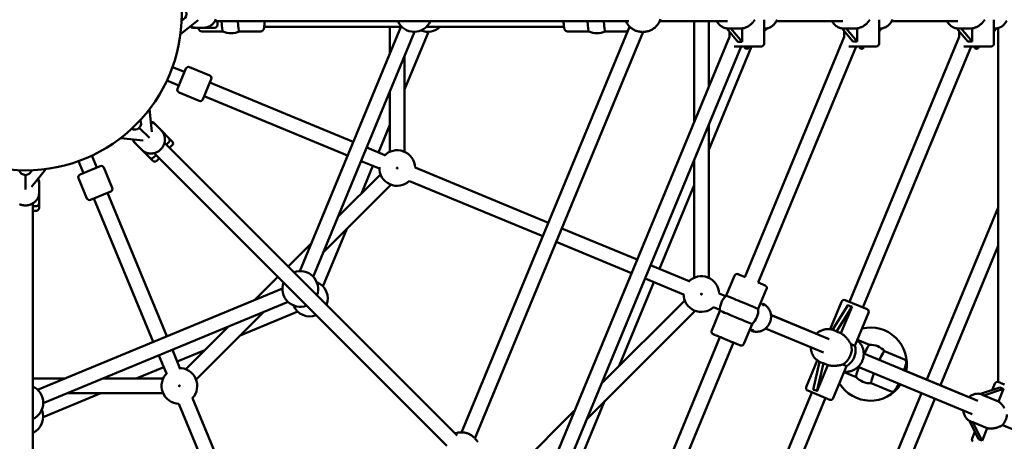
# Model space of a CAD drawing. Extents: x 2615 to 14986, y 179 to 22667.
# Drawn here: x 8029 to 9105, y 7427 to 7888 of the extents above; entities that cross this region are included whole.
import ezdxf

# ---------------------------------------------------------------- set-up
doc = ezdxf.new("R2010")
doc.units = 0
doc.header["$LTSCALE"] = 111.111111
doc.layers.add('Kóta (ISO)', color=7, linetype='Continuous', lineweight=25)
doc.layers.add('Viditelná (ISO)', color=7, linetype='Continuous', lineweight=50)
doc.styles.add('Text poznámky (DIN)', font='isocpeur.ttf')
doc.dimstyles.new('Výchozí (DIN)', dxfattribs={"dimscale": 111.111111, "dimtxt": 3.5, "dimasz": 2.5, "dimexe": 3.175, "dimexo": 0.8, "dimgap": 0.8, "dimtad": 1, "dimdec": 1, "dimlfac": 0.001, "dimrnd": 1e-08, "dimtxsty": 'Text poznámky (DIN)', "dimcen": 0.09, "dimdle": 10, "dimclrd": 256, "dimclre": 256, "dimclrt": 256, "dimadec": 0, "dimazin": 0, "dimtfac": 1, "dimtofl": 0, "dimtmove": 0, "dimatfit": 3, "dimfxl": 0, "dimtolj": 1, "dimtzin": 0, "dimlwd": -1, "dimlwe": -1, "dimarcsym": 0})

# ---------------------------------------------------------------- blocks, each defined once
blk = doc.blocks.new('*D8')
at = {"layer": 'Defpoints', "color": 0}
for p in [(2615, 7894.2), (13455, 7894.2), (13455, 783.1)]:
    blk.add_point(p, dxfattribs=at)
at = {"layer": 'Kóta (ISO)'}
for p, q in [((2615, 7805.3), (2615, 430.3)), ((13455, 7805.3), (13455, 430.3)), ((2892.8, 783.1), (13177.2, 783.1))]:
    blk.add_line(p, q, dxfattribs=at)
for points in [[(2892.8, 829.4), (2892.8, 736.8), (2615, 783.1)], [(13177.2, 829.4), (13177.2, 736.8), (13455, 783.1)]]:
    blk.add_solid(points, dxfattribs=at)
at = {"layer": 'Kóta (ISO)', "insert": (7344.7, 1338.6), "char_height": 388.89, "attachment_point": 1, "style": 'Text poznámky (DIN)'}
blk.add_mtext('\\A1;10,8 m', dxfattribs=at)

msp = doc.modelspace()

# ---------------------------------------------------------------- linework, layer by layer
at = {"layer": 'Viditelná (ISO)'}
for p, q in [((8204.54, 7871.98), (8223.75, 7887.51)), ((8242.09, 7886.18), (8694.74, 7886.18)), ((8244.99, 7886.18), (8244.99, 7882.18)), ((8445.79, 7880.81), (8334.92, 7613.15)), ((8728.45, 7886.18), (8802.83, 7886.18)), ((8766.09, 7776.02), (8766.09, 7886.18)), ((8782.09, 7814.65), (8782.09, 7886.18)), ((8842.69, 7861.68), (8842.69, 7887.94)), ((8855.99, 7886.18), (8928.87, 7886.18)), ((8968.34, 7861.68), (8968.34, 7887.94)), ((8982.03, 7886.18), (9054.51, 7886.18)), ((9093.99, 7861.68), (9093.99, 7887.94)), ((8217.99, 7879.18), (8220.91, 7879.18)), ((8230.19, 7879.18), (8220.91, 7879.18)), ((8227.61, 7875.18), (8251.04, 7875.18)), ((8230.19, 7879.18), (8241.99, 7879.18)), ((8268.9, 7875.18), (8292.36, 7875.18)), ((8445.53, 7880.18), (8296.07, 7880.18)), ((8460.57, 7874.69), (8349.7, 7607.03)), ((8433.49, 7851.13), (8433.49, 7880.18)), ((8449.49, 7811.73), (8475.57, 7874.69)), ((8623.9, 7880.18), (8473.56, 7880.18)), ((8695.59, 7880.32), (8511.9, 7436.87)), ((8710.57, 7874.69), (8526.48, 7430.25)), ((8651.04, 7875.18), (8627.61, 7875.18)), ((8692.36, 7875.18), (8668.9, 7875.18)), ((8709.72, 7874.68), (8709.3, 7874.68)), ((8710.68, 7874.68), (8710.57, 7874.68)), ((8801.91, 7878.34), (8814.11, 7863.61)), ((8804.34, 7878.18), (8803.99, 7878.18)), ((8804.69, 7869.22), (8804.69, 7874.97)), ((8806.48, 7878.38), (8818.72, 7878.38)), ((8818.72, 7863.61), (8806.48, 7878.38)), ((8818.72, 7878.38), (8818.72, 7863.61)), ((8845.17, 7878.38), (8842.69, 7878.38)), ((8845.17, 7878.38), (8842.69, 7875.39)), ((8927.9, 7878.34), (8939.76, 7864.02)), ((8930.34, 7878.18), (8930.03, 7878.18)), ((8930.34, 7869.22), (8930.34, 7875.39)), ((8932.48, 7878.38), (8944.37, 7878.38)), ((8944.37, 7864.02), (8932.48, 7878.38)), ((8944.37, 7878.38), (8944.37, 7864.02)), ((8968.34, 7878.38), (8971.16, 7878.38)), ((8971.16, 7878.38), (8968.34, 7874.97)), ((9053.54, 7878.34), (9065.41, 7864.02)), ((9055.98, 7878.18), (9055.67, 7878.18)), ((9055.99, 7869.22), (9055.99, 7875.39)), ((9058.13, 7878.38), (9070.02, 7878.38)), ((9070.02, 7864.02), (9058.13, 7878.38)), ((9070.02, 7878.38), (9070.02, 7864.02)), ((9093.99, 7878.38), (9096.81, 7878.38)), ((9096.81, 7878.38), (9093.99, 7874.97)), ((9098.69, 7491.97), (9098.69, 7878.76)), ((8596.91, 7367.57), (8804.69, 7869.22)), ((8821.6, 7606.68), (8930.34, 7869.22)), ((8935.95, 7579.42), (9055.99, 7869.22)), ((8613.51, 7365.86), (8817.65, 7858.68)), ((8782.09, 7745.57), (8828.94, 7858.68)), ((8839.69, 7858.68), (8809.82, 7858.68)), ((8836.38, 7600.56), (8943.3, 7858.68)), ((8965.34, 7858.68), (8935.46, 7858.68)), ((8950.73, 7573.3), (9068.94, 7858.68)), ((9090.99, 7858.68), (9061.11, 7858.68)), ((8449.49, 7743.59), (8449.49, 7847.95)), ((8208.97, 7830.78), (8195.86, 7836.21)), ((8201.31, 7812.3), (8210.5, 7834.47)), ((8236.59, 7826.91), (8214.42, 7836.1)), ((8189.74, 7821.42), (8202.84, 7816)), ((8238.21, 7822.99), (8229.03, 7800.82)), ((8236.68, 7819.3), (8393.42, 7754.37)), ((8225.11, 7799.2), (8202.94, 7808.38)), ((8433.49, 7743.59), (8433.49, 7809.32)), ((8387.3, 7739.59), (8230.56, 7804.51)), ((8173.18, 7765.43), (8170.58, 7789.99)), ((8175, 7775.39), (8177.06, 7773.32)), ((8183.62, 7766.76), (8177.06, 7773.32)), ((8421, 7742.95), (8433.49, 7773.1)), ((8170.52, 7758.65), (8159.44, 7769.73)), ((8183.62, 7766.76), (8191.97, 7758.42)), ((8782.09, 7605.82), (8782.09, 7772.84)), ((8139.18, 7758.59), (8163.74, 7755.99)), ((8153.78, 7754.18), (8155.85, 7752.11)), ((8162.41, 7745.55), (8155.85, 7752.11)), ((8187.09, 7753.4), (8507.16, 7433.32)), ((8191.97, 7754.18), (8189.14, 7751.35)), ((8195.5, 7754.88), (8191.97, 7758.42)), ((8162.41, 7745.55), (8170.75, 7737.2)), ((8175.77, 7742.08), (8495.85, 7422.01)), ((8195.5, 7750.64), (8192.67, 7747.81)), ((8408.2, 7748.25), (8428.13, 7740)), ((8092.96, 7733.31), (8098.39, 7720.2)), ((8113.18, 7726.33), (8107.75, 7739.43)), ((8174.29, 7733.67), (8170.75, 7737.2)), ((8177.82, 7740.03), (8175, 7737.2)), ((8181.36, 7736.5), (8178.53, 7733.67)), ((8422, 7725.22), (8402.08, 7733.47)), ((8766.09, 7605.82), (8766.09, 7734.21)), ((8041.66, 7705.42), (8057.19, 7724.63)), ((8094.7, 7718.67), (8116.87, 7727.86)), ((8129.98, 7704.06), (8120.79, 7726.23)), ((8402.39, 7698.01), (8414.88, 7728.17)), ((8460.99, 7726.39), (8606.81, 7665.99)), ((8034.99, 7702.51), (8034.99, 7718.18)), ((8049.99, 7711.18), (8049.99, 7708.26)), ((8102.26, 7692.58), (8093.07, 7714.75)), ((8376.78, 7672.4), (8423.26, 7718.88)), ((8600.68, 7651.2), (8454.86, 7711.61)), ((8049.99, 7698.98), (8049.99, 7708.26)), ((8049.99, 7698.98), (8049.99, 7687.18)), ((8128.35, 7700.14), (8106.18, 7690.96)), ((8124.66, 7698.61), (8189.58, 7541.87)), ((8360.78, 7633.78), (8434.58, 7707.57)), ((8728.28, 7615.67), (8766.09, 7706.95)), ((8042.99, 7687.08), (8042.99, 7234.43)), ((8049.99, 7682.18), (8049.99, 7687.18)), ((8174.8, 7535.75), (8109.87, 7692.49)), ((8046.99, 7684.18), (8042.99, 7684.18)), ((8046.99, 7679.18), (8042.99, 7679.18)), ((9020.78, 7494.51), (9098.69, 7682.6)), ((8360.31, 7596.42), (8386.39, 7659.38)), ((8621.59, 7659.86), (8703.86, 7625.79)), ((8697.74, 7611), (8615.47, 7645.08)), ((8322.43, 7618.05), (8347.22, 7642.84)), ((9035.56, 7488.39), (9098.69, 7640.79)), ((8718.64, 7619.66), (8760.72, 7602.23)), ((8286.33, 7581.95), (8311.12, 7606.74)), ((8684.35, 7509.61), (8722.16, 7600.89)), ((8754.6, 7587.45), (8712.52, 7604.88)), ((8801.27, 7586.36), (8810.28, 7608.12)), ((8316.02, 7594.25), (8048.36, 7483.38)), ((8836.38, 7571.82), (8845.39, 7593.58)), ((8322.14, 7579.47), (8054.48, 7468.6)), ((8665.07, 7490.33), (8755.86, 7581.12)), ((8793.58, 7588.62), (8800.6, 7585.72)), ((8914.96, 7549.64), (8927.41, 7579.71)), ((8931.33, 7581.33), (8955.35, 7571.38)), ((8269.79, 7542.78), (8332.75, 7568.86)), ((8649.07, 7451.7), (8767.17, 7569.8)), ((8785.41, 7548.07), (8794.43, 7569.83)), ((8794.4, 7570.96), (8787.46, 7573.84)), ((8934.59, 7576.22), (8917.58, 7549.06)), ((8921.84, 7547.2), (8938.89, 7574.43)), ((8938.89, 7574.43), (8926.77, 7545.16)), ((8221.6, 7494.59), (8295.39, 7568.39)), ((8850.23, 7565.16), (8899.9, 7544.58)), ((8913.9, 7538.77), (8850.24, 7565.08)), ((8942.05, 7531.43), (8956.98, 7567.46)), ((8210.29, 7505.91), (8256.77, 7552.39)), ((8820.52, 7533.53), (8829.53, 7555.29)), ((8828.96, 7547.91), (8828.97, 7547.9)), ((8907.78, 7523.98), (8844.13, 7550.29)), ((8919.78, 7548.24), (8919.11, 7548.51)), ((8926.77, 7545.16), (8921.84, 7547.2)), ((8685.75, 7278.73), (8794.42, 7541.08)), ((8957.88, 7532.48), (8944.74, 7537.92)), ((8195.7, 7527.09), (8203.95, 7507.17)), ((8201, 7514.29), (8231.16, 7526.78)), ((8702.36, 7277.01), (8809.21, 7534.96)), ((8942.05, 7531.43), (8937.88, 7533.16)), ((8996.05, 7516.66), (8974.37, 7525.64)), ((8189.17, 7501.04), (8180.92, 7520.97)), ((8900.83, 7515.54), (8888.76, 7486.4)), ((9076.37, 7471.48), (8951.59, 7523.16)), ((8156.07, 7495.68), (8186.22, 7508.17)), ((8903.2, 7514.04), (8896.18, 7483.49)), ((8900.49, 7481.71), (8907.53, 7512.36)), ((8912.35, 7510.36), (8900.49, 7481.71)), ((8905.34, 7513.09), (8904.57, 7513.4)), ((8907.53, 7512.36), (8912.35, 7510.36)), ((8932.87, 7509.26), (8918.32, 7474.15)), ((8928.69, 7510.99), (8932.87, 7509.26)), ((9070.25, 7456.69), (8945.48, 7508.38)), ((8994.56, 7505.37), (9066.71, 7475.49)), ((8042.99, 7495.68), (8078.04, 7495.68)), ((8119.85, 7495.68), (8185.59, 7495.68)), ((8943.33, 7497.37), (8930.19, 7502.81)), ((8914.4, 7472.53), (8890.38, 7482.48)), ((8981.51, 7481.56), (8959.83, 7490.54)), ((9100.59, 7485.88), (9079.25, 7478.8)), ((9083.04, 7477.16), (9104.48, 7484.27)), ((9095.1, 7490.23), (9092.14, 7483.08)), ((9104.48, 7484.27), (9098.83, 7470.62)), ((8054.48, 7453.6), (8117.44, 7479.68)), ((8081.23, 7479.68), (8185.59, 7479.68)), ((8217.57, 7474.31), (8277.97, 7328.49)), ((8774.6, 7189.88), (8895, 7480.57)), ((8791.21, 7188.17), (8909.79, 7474.44)), ((8936.75, 7291.64), (9014.65, 7479.72)), ((8966.31, 7321.21), (9029.44, 7473.6)), ((9081.38, 7478.06), (9080.93, 7478.25)), ((9098.83, 7470.62), (9083.04, 7477.16)), ((8263.18, 7322.36), (8202.78, 7468.18)), ((8621.5, 7357.87), (8668.35, 7470.98)), ((8557.61, 7382.87), (8635.51, 7460.77)), ((9067.1, 7449.48), (9077.19, 7429.38)), ((9069.13, 7448.5), (9068.68, 7448.68)), ((9070.94, 7447.96), (9086.73, 7441.42)), ((9081.08, 7427.77), (9070.94, 7447.96)), ((9086.73, 7441.42), (9081.08, 7427.77)), ((9103.31, 7444.9), (9115.38, 7439.9)), ((8525.89, 7430.86), (8525.59, 7431.16)), ((8526.56, 7430.19), (8526.49, 7430.26)), ((9073.19, 7437.34), (9070.23, 7430.18))]:
    msp.add_line(p, q, dxfattribs=at)
at = {"layer": 'Viditelná (ISO)', "flags": 128}
for points in [[(8243.21, 7888.52), (8242.94, 7887.85), (8242.64, 7887.2), (8242.31, 7886.56), (8241.94, 7885.94), (8241.55, 7885.34), (8241.13, 7884.76), (8240.69, 7884.2), (8240.22, 7883.66), (8239.72, 7883.15), (8239.2, 7882.67), (8238.66, 7882.21), (8238.1, 7881.78), (8237.51, 7881.37), (8236.91, 7881), (8236.29, 7880.67), (8235.65, 7880.36), (8235, 7880.09), (8234.34, 7879.85), (8233.66, 7879.65), (8232.98, 7879.48), (8232.29, 7879.35), (8231.59, 7879.26), (8230.89, 7879.2), (8230.19, 7879.18)], [(8296.58, 7886.18), (8296.53, 7885.26), (8296.47, 7884.36), (8296.41, 7883.51), (8296.35, 7882.7), (8296.28, 7881.94), (8296.2, 7881.22), (8296.12, 7880.55), (8296.04, 7879.93), (8296, 7879.64), (8295.97, 7879.37), (8295.9, 7878.87), (8295.82, 7878.39), (8295.75, 7878.14), (8295.67, 7877.88), (8295.56, 7877.61), (8295.43, 7877.33), (8295.26, 7877.02), (8295.06, 7876.68), (8294.93, 7876.49), (8294.76, 7876.28), (8294.55, 7876.06), (8294.27, 7875.83), (8294.1, 7875.71), (8293.92, 7875.59), (8293.71, 7875.49), (8293.47, 7875.39), (8293.22, 7875.3), (8292.95, 7875.24), (8292.66, 7875.2), (8292.36, 7875.18)], [(8623.4, 7886.18), (8623.45, 7885.26), (8623.5, 7884.36), (8623.56, 7883.51), (8623.63, 7882.7), (8623.7, 7881.94), (8623.77, 7881.22), (8623.85, 7880.55), (8623.94, 7879.93), (8623.98, 7879.64), (8624.01, 7879.37), (8624.07, 7878.87), (8624.16, 7878.39), (8624.22, 7878.14), (8624.31, 7877.88), (8624.41, 7877.61), (8624.55, 7877.33), (8624.71, 7877.02), (8624.92, 7876.68), (8625.05, 7876.49), (8625.22, 7876.28), (8625.43, 7876.06), (8625.71, 7875.83), (8625.87, 7875.71), (8626.06, 7875.59), (8626.27, 7875.49), (8626.5, 7875.39), (8626.76, 7875.3), (8627.03, 7875.24), (8627.32, 7875.2), (8627.61, 7875.18)], [(8709.3, 7874.68), (8708.6, 7874.7), (8707.9, 7874.73), (8707.2, 7874.8), (8706.51, 7874.88), (8705.82, 7875), (8705.13, 7875.13), (8704.45, 7875.3), (8703.77, 7875.48), (8703.11, 7875.69), (8702.45, 7875.93), (8701.8, 7876.19), (8701.16, 7876.47), (8700.53, 7876.77), (8699.91, 7877.1), (8699.3, 7877.45), (8698.71, 7877.82), (8698.13, 7878.21), (8697.56, 7878.62), (8697.01, 7879.05), (8696.48, 7879.5), (8695.96, 7879.97), (8695.46, 7880.46), (8694.97, 7880.96), (8694.51, 7881.48), (8694.07, 7882.02), (8693.64, 7882.58), (8693.23, 7883.14), (8692.85, 7883.73), (8692.49, 7884.32), (8692.14, 7884.93), (8691.82, 7885.55), (8691.53, 7886.18)], [(8729.33, 7888.53), (8729.03, 7887.63), (8728.69, 7886.74), (8728.3, 7885.86), (8727.87, 7885.01), (8727.4, 7884.18), (8726.89, 7883.37), (8726.34, 7882.58), (8725.76, 7881.83), (8725.13, 7881.1), (8724.47, 7880.41), (8723.78, 7879.75), (8723.06, 7879.12), (8722.3, 7878.53), (8721.52, 7877.98), (8720.71, 7877.47), (8719.88, 7876.99), (8719.02, 7876.56), (8718.15, 7876.17), (8717.26, 7875.83), (8716.35, 7875.53), (8715.42, 7875.27), (8714.49, 7875.06), (8713.54, 7874.89), (8712.59, 7874.78), (8711.63, 7874.71), (8710.68, 7874.68)], [(8803.99, 7878.18), (8803, 7878.22), (8802.02, 7878.32), (8801.04, 7878.5), (8800.08, 7878.74), (8799.13, 7879.05), (8798.21, 7879.42), (8797.31, 7879.86), (8796.45, 7880.36), (8795.62, 7880.91), (8794.82, 7881.52), (8794.07, 7882.19), (8793.36, 7882.9), (8792.7, 7883.66), (8792.08, 7884.46), (8791.52, 7885.31), (8791.01, 7886.18)], [(8832.65, 7887.94), (8832.27, 7887.33), (8831.87, 7886.74), (8831.44, 7886.17), (8830.99, 7885.61), (8830.52, 7885.06), (8830.03, 7884.54), (8829.53, 7884.03), (8829.01, 7883.55), (8828.48, 7883.08), (8827.94, 7882.63), (8827.38, 7882.2), (8826.8, 7881.78), (8826.19, 7881.37), (8825.56, 7880.97), (8824.92, 7880.6), (8824.26, 7880.25), (8823.59, 7879.92), (8822.91, 7879.61), (8822.22, 7879.33), (8821.52, 7879.08), (8820.82, 7878.86), (8820.12, 7878.67), (8819.42, 7878.51), (8818.72, 7878.38)], [(8845.14, 7878.34), (8845.81, 7878.46), (8846.47, 7878.62), (8847.13, 7878.8), (8847.78, 7879.01), (8848.41, 7879.26), (8849.04, 7879.53), (8849.65, 7879.84), (8850.25, 7880.17), (8850.83, 7880.53), (8851.4, 7880.92), (8851.94, 7881.33), (8852.47, 7881.77), (8852.98, 7882.24), (8853.47, 7882.72), (8853.94, 7883.23), (8854.39, 7883.76), (8854.81, 7884.31), (8855.21, 7884.88), (8855.58, 7885.46), (8855.93, 7886.07), (8856.25, 7886.68), (8856.55, 7887.32), (8856.82, 7887.96)], [(8930.03, 7878.18), (8929.03, 7878.22), (8928.05, 7878.32), (8927.07, 7878.5), (8926.11, 7878.74), (8925.16, 7879.05), (8924.24, 7879.42), (8923.35, 7879.86), (8922.48, 7880.36), (8921.65, 7880.91), (8920.86, 7881.52), (8920.1, 7882.19), (8919.39, 7882.9), (8918.73, 7883.66), (8918.12, 7884.46), (8917.55, 7885.31), (8917.04, 7886.18)], [(8958.29, 7887.94), (8957.92, 7887.33), (8957.51, 7886.74), (8957.09, 7886.17), (8956.64, 7885.61), (8956.17, 7885.06), (8955.68, 7884.54), (8955.18, 7884.03), (8954.66, 7883.55), (8954.13, 7883.08), (8953.59, 7882.63), (8953.03, 7882.2), (8952.44, 7881.78), (8951.84, 7881.37), (8951.21, 7880.97), (8950.57, 7880.6), (8949.91, 7880.25), (8949.24, 7879.92), (8948.56, 7879.61), (8947.87, 7879.33), (8947.17, 7879.08), (8946.47, 7878.86), (8945.77, 7878.67), (8945.07, 7878.51), (8944.37, 7878.38)], [(8971.13, 7878.34), (8971.8, 7878.46), (8972.47, 7878.61), (8973.13, 7878.79), (8973.78, 7879), (8974.42, 7879.25), (8975.05, 7879.52), (8975.66, 7879.83), (8976.26, 7880.16), (8976.85, 7880.52), (8977.42, 7880.91), (8977.97, 7881.33), (8978.5, 7881.77), (8979.01, 7882.23), (8979.5, 7882.72), (8979.97, 7883.23), (8980.42, 7883.76), (8980.85, 7884.32), (8981.25, 7884.89), (8981.62, 7885.48), (8981.97, 7886.08), (8982.29, 7886.7), (8982.59, 7887.34), (8982.86, 7887.98)], [(9055.67, 7878.18), (9054.68, 7878.22), (9053.7, 7878.32), (9052.72, 7878.5), (9051.76, 7878.74), (9050.81, 7879.05), (9049.89, 7879.42), (9048.99, 7879.86), (9048.13, 7880.36), (9047.3, 7880.91), (9046.5, 7881.52), (9045.75, 7882.19), (9045.04, 7882.9), (9044.38, 7883.66), (9043.76, 7884.46), (9043.2, 7885.31), (9042.69, 7886.18)], [(9083.94, 7887.94), (9083.56, 7887.33), (9083.16, 7886.74), (9082.73, 7886.17), (9082.29, 7885.61), (9081.82, 7885.06), (9081.33, 7884.54), (9080.82, 7884.03), (9080.31, 7883.55), (9079.78, 7883.08), (9079.24, 7882.63), (9078.67, 7882.2), (9078.09, 7881.78), (9077.48, 7881.37), (9076.86, 7880.97), (9076.21, 7880.6), (9075.56, 7880.25), (9074.88, 7879.92), (9074.2, 7879.61), (9073.51, 7879.33), (9072.82, 7879.08), (9072.12, 7878.86), (9071.41, 7878.67), (9070.71, 7878.51), (9070.02, 7878.38)], [(9096.77, 7878.34), (9097.66, 7878.5), (9098.53, 7878.71), (9099.38, 7878.99), (9100.22, 7879.31), (9101.04, 7879.69), (9101.83, 7880.11), (9102.6, 7880.59), (9103.34, 7881.11), (9104.04, 7881.68), (9104.71, 7882.28), (9105.35, 7882.93), (9105.95, 7883.62), (9106.51, 7884.34), (9107.03, 7885.09), (9107.5, 7885.88), (9107.93, 7886.69)], [(8220.91, 7879.18), (8220.17, 7879.2), (8219.42, 7879.27), (8218.67, 7879.37), (8217.94, 7879.52), (8217.21, 7879.71), (8216.5, 7879.94), (8215.79, 7880.21), (8215.11, 7880.52)], [(8227.61, 7875.18), (8227.12, 7875.22), (8226.67, 7875.33), (8226.26, 7875.49), (8225.93, 7875.67), (8225.65, 7875.87), (8225.42, 7876.07), (8225.24, 7876.25), (8225.1, 7876.43), (8224.98, 7876.59), (8224.88, 7876.74), (8224.72, 7877.02), (8224.6, 7877.26), (8224.51, 7877.49), (8224.36, 7877.91), (8224.25, 7878.32), (8224.15, 7878.74), (8224.06, 7879.18)], [(8692.36, 7875.18), (8692.68, 7875.2), (8692.99, 7875.25), (8693.29, 7875.32), (8693.56, 7875.42)], [(8172.01, 7776.48), (8172.72, 7776.21), (8173.4, 7775.91), (8174.07, 7775.56), (8174.72, 7775.18), (8175.35, 7774.77), (8175.95, 7774.32), (8176.52, 7773.83), (8177.06, 7773.32)], [(8183.62, 7766.76), (8184.1, 7766.25), (8184.56, 7765.72), (8184.99, 7765.16), (8185.38, 7764.58), (8185.75, 7763.98), (8186.08, 7763.36), (8186.38, 7762.72), (8186.65, 7762.07), (8186.89, 7761.4), (8187.09, 7760.72), (8187.25, 7760.03), (8187.38, 7759.34), (8187.47, 7758.63), (8187.53, 7757.93), (8187.56, 7757.21), (8187.55, 7756.5), (8187.5, 7755.79), (8187.42, 7755.08), (8187.3, 7754.37), (8187.15, 7753.67), (8186.97, 7752.98), (8186.76, 7752.29), (8186.51, 7751.61), (8186.23, 7750.95), (8185.92, 7750.3), (8185.58, 7749.66), (8185.21, 7749.04), (8184.81, 7748.43), (8184.39, 7747.85), (8183.94, 7747.28), (8183.46, 7746.73), (8182.96, 7746.21), (8182.44, 7745.71), (8181.89, 7745.23), (8181.32, 7744.78), (8180.74, 7744.36), (8180.13, 7743.96), (8179.51, 7743.59), (8178.87, 7743.25), (8178.22, 7742.94), (8177.56, 7742.66), (8176.88, 7742.41), (8176.19, 7742.2), (8175.5, 7742.02), (8174.8, 7741.87), (8174.09, 7741.75), (8173.38, 7741.67), (8172.67, 7741.63), (8171.96, 7741.61), (8171.25, 7741.64), (8170.54, 7741.7), (8169.83, 7741.79), (8169.14, 7741.92), (8168.45, 7742.09), (8167.77, 7742.28), (8167.1, 7742.52), (8166.45, 7742.79), (8165.81, 7743.09), (8165.19, 7743.42), (8164.59, 7743.79), (8164.01, 7744.18), (8163.45, 7744.61), (8162.92, 7745.07), (8162.41, 7745.55)], [(8155.85, 7752.11), (8155.34, 7752.65), (8154.85, 7753.22), (8154.4, 7753.83), (8153.99, 7754.45), (8153.61, 7755.1), (8153.26, 7755.77), (8152.96, 7756.45), (8152.69, 7757.16)], [(8048.65, 7714.06), (8048.96, 7713.38), (8049.23, 7712.67), (8049.46, 7711.96), (8049.65, 7711.23), (8049.8, 7710.5), (8049.9, 7709.75), (8049.97, 7709.01), (8049.99, 7708.26)], [(8049.99, 7698.98), (8049.97, 7698.28), (8049.91, 7697.58), (8049.82, 7696.88), (8049.69, 7696.19), (8049.52, 7695.51), (8049.32, 7694.83), (8049.08, 7694.17), (8048.81, 7693.52), (8048.51, 7692.88), (8048.17, 7692.26), (8047.8, 7691.66), (8047.4, 7691.08), (8046.96, 7690.51), (8046.51, 7689.97), (8046.02, 7689.45), (8045.51, 7688.95), (8044.97, 7688.48), (8044.41, 7688.04), (8043.83, 7687.62), (8043.23, 7687.23), (8042.61, 7686.87), (8041.97, 7686.53), (8041.32, 7686.23), (8040.65, 7685.96), (8039.97, 7685.71), (8039.28, 7685.5), (8038.58, 7685.32), (8037.87, 7685.18), (8037.16, 7685.06), (8036.44, 7684.98), (8035.71, 7684.93), (8034.99, 7684.92), (8034.26, 7684.93), (8033.54, 7684.98), (8032.82, 7685.06), (8032.11, 7685.18), (8031.4, 7685.32), (8030.7, 7685.5), (8030.01, 7685.71), (8029.33, 7685.96), (8028.66, 7686.23)], [(8810.28, 7608.12), (8810.43, 7608.42), (8810.6, 7608.7), (8810.81, 7608.96), (8811.04, 7609.2), (8811.3, 7609.41), (8811.58, 7609.59), (8811.88, 7609.73), (8812.19, 7609.85), (8812.52, 7609.93), (8812.85, 7609.97), (8813.18, 7609.97), (8813.51, 7609.94), (8813.84, 7609.87), (8813.99, 7609.82), (8814.07, 7609.8), (8814.12, 7609.78), (8814.17, 7609.76), (8814.18, 7609.75), (8814.21, 7609.74), (8814.26, 7609.72), (8814.33, 7609.69), (8814.42, 7609.66), (8814.54, 7609.61), (8814.68, 7609.55), (8814.85, 7609.48), (8815.05, 7609.4), (8815.27, 7609.31), (8815.51, 7609.21), (8815.77, 7609.1), (8816.06, 7608.98), (8816.37, 7608.85), (8816.7, 7608.71), (8817.05, 7608.57), (8817.42, 7608.41), (8817.82, 7608.25), (8818.23, 7608.08), (8818.66, 7607.9), (8819.11, 7607.71), (8819.58, 7607.52), (8820.06, 7607.32), (8820.56, 7607.12), (8821.07, 7606.9), (8821.6, 7606.69)], [(8836.38, 7600.56), (8836.9, 7600.35), (8837.41, 7600.14), (8837.91, 7599.93), (8838.39, 7599.73), (8838.86, 7599.54), (8839.31, 7599.35), (8839.74, 7599.17), (8840.15, 7599), (8840.55, 7598.84), (8840.92, 7598.68), (8841.27, 7598.54), (8841.6, 7598.4), (8841.91, 7598.27), (8842.2, 7598.15), (8842.46, 7598.04), (8842.71, 7597.94), (8842.92, 7597.85), (8843.11, 7597.77), (8843.28, 7597.7), (8843.43, 7597.64), (8843.55, 7597.59), (8843.64, 7597.56), (8843.76, 7597.51), (8843.78, 7597.49), (8843.8, 7597.49), (8843.85, 7597.47), (8843.9, 7597.44), (8843.97, 7597.41), (8844.12, 7597.33), (8844.39, 7597.15), (8844.65, 7596.94), (8844.88, 7596.7), (8845.09, 7596.44), (8845.26, 7596.15), (8845.4, 7595.85), (8845.51, 7595.54), (8845.58, 7595.21), (8845.61, 7594.88), (8845.61, 7594.55), (8845.58, 7594.22), (8845.5, 7593.9), (8845.39, 7593.58)], [(8828.97, 7547.9), (8829.67, 7547.64), (8830.39, 7547.4), (8831.11, 7547.21), (8831.85, 7547.05), (8832.6, 7546.94), (8833.35, 7546.86), (8834.1, 7546.82), (8834.85, 7546.82), (8835.61, 7546.86), (8836.36, 7546.94), (8837.11, 7547.05), (8837.86, 7547.21), (8838.59, 7547.4), (8839.32, 7547.63), (8840.03, 7547.89), (8840.73, 7548.19), (8841.42, 7548.53), (8842.09, 7548.89), (8842.75, 7549.29), (8843.38, 7549.73), (8843.99, 7550.19), (8844.59, 7550.68), (8845.16, 7551.2), (8845.7, 7551.74), (8846.22, 7552.32), (8846.71, 7552.91), (8847.18, 7553.53), (8847.61, 7554.17), (8848.02, 7554.83), (8848.4, 7555.51), (8848.74, 7556.2), (8849.05, 7556.91), (8849.33, 7557.63), (8849.58, 7558.37), (8849.79, 7559.11), (8849.97, 7559.87), (8850.11, 7560.63), (8850.22, 7561.39), (8850.29, 7562.16), (8850.33, 7562.94), (8850.33, 7563.71), (8850.29, 7564.48), (8850.22, 7565.24), (8850.11, 7566), (8849.97, 7566.76), (8849.79, 7567.5), (8849.57, 7568.24), (8849.32, 7568.96), (8849.04, 7569.67), (8848.72, 7570.36), (8848.37, 7571.03), (8847.98, 7571.69), (8847.56, 7572.32), (8847.12, 7572.93), (8846.64, 7573.52), (8846.13, 7574.08), (8845.6, 7574.62), (8845.03, 7575.12), (8844.45, 7575.6), (8843.84, 7576.04), (8843.21, 7576.45), (8842.55, 7576.83), (8841.88, 7577.17), (8841.2, 7577.48)], [(8820.52, 7533.53), (8820.31, 7533.12), (8820.04, 7532.74), (8819.72, 7532.41), (8819.34, 7532.13), (8818.93, 7531.92), (8818.49, 7531.77), (8818.04, 7531.69), (8817.57, 7531.68), (8817.12, 7531.74), (8816.89, 7531.8), (8816.79, 7531.84), (8816.69, 7531.87), (8816.65, 7531.89), (8816.63, 7531.89), (8816.61, 7531.9), (8816.58, 7531.91), (8816.5, 7531.95), (8816.37, 7532), (8816.19, 7532.07), (8815.96, 7532.17), (8815.69, 7532.28), (8815.37, 7532.41), (8815, 7532.57), (8814.59, 7532.73), (8814.14, 7532.92), (8813.65, 7533.13), (8813.11, 7533.35), (8812.54, 7533.58), (8811.93, 7533.83), (8811.29, 7534.1), (8810.62, 7534.38), (8809.92, 7534.67), (8809.18, 7534.97), (8808.43, 7535.28), (8807.65, 7535.61), (8806.86, 7535.94), (8806.05, 7536.27), (8805.22, 7536.62), (8804.38, 7536.96), (8803.53, 7537.31), (8802.68, 7537.67), (8801.82, 7538.02), (8800.96, 7538.38), (8800.11, 7538.73), (8799.26, 7539.08), (8798.42, 7539.43), (8797.6, 7539.77), (8796.78, 7540.11), (8795.99, 7540.44), (8795.21, 7540.76), (8794.45, 7541.07), (8793.72, 7541.38), (8793.02, 7541.67), (8792.35, 7541.94), (8791.71, 7542.21), (8791.1, 7542.46), (8790.53, 7542.7), (8789.99, 7542.92), (8789.5, 7543.13), (8789.05, 7543.31), (8788.64, 7543.48), (8788.27, 7543.64), (8787.95, 7543.77), (8787.68, 7543.88), (8787.45, 7543.97), (8787.27, 7544.05), (8787.15, 7544.1), (8787.06, 7544.14), (8787.03, 7544.15), (8787.01, 7544.16), (8786.99, 7544.17), (8786.95, 7544.19), (8786.86, 7544.23), (8786.76, 7544.28), (8786.56, 7544.4), (8786.19, 7544.68), (8785.87, 7545.01), (8785.6, 7545.39), (8785.4, 7545.81), (8785.26, 7546.25), (8785.19, 7546.71), (8785.2, 7547.17), (8785.27, 7547.63), (8785.41, 7548.07)], [(8899.87, 7544.56), (8900.36, 7545.01), (8900.86, 7545.45), (8901.37, 7545.86), (8901.89, 7546.26), (8902.43, 7546.64), (8902.98, 7546.99), (8903.54, 7547.33), (8904.12, 7547.65), (8904.7, 7547.95), (8905.29, 7548.23), (8905.89, 7548.49), (8906.5, 7548.72), (8907.12, 7548.93), (8907.74, 7549.12), (8908.37, 7549.29), (8909, 7549.43), (8909.64, 7549.55), (8910.28, 7549.65), (8910.92, 7549.72), (8911.56, 7549.77), (8912.21, 7549.8), (8912.85, 7549.8), (8913.5, 7549.78), (8914.14, 7549.73), (8914.78, 7549.66), (8915.41, 7549.57), (8916.05, 7549.45), (8916.67, 7549.31), (8917.29, 7549.15), (8917.91, 7548.96), (8918.51, 7548.75), (8919.11, 7548.51)], [(8937.88, 7533.16), (8937.57, 7533.64), (8937.25, 7534.14), (8936.91, 7534.65), (8936.57, 7535.18), (8936.21, 7535.71), (8935.85, 7536.25), (8935.47, 7536.78), (8935.08, 7537.32), (8934.68, 7537.85), (8934.28, 7538.38), (8933.85, 7538.91), (8933.4, 7539.45), (8932.93, 7539.98), (8932.45, 7540.52), (8931.94, 7541.05), (8931.42, 7541.57), (8930.88, 7542.08), (8930.33, 7542.58), (8929.76, 7543.06), (8929.18, 7543.53), (8928.59, 7543.97), (8927.99, 7544.39), (8927.38, 7544.79), (8926.77, 7545.16)], [(8944.52, 7537.4), (8945.11, 7536.93), (8945.69, 7536.43), (8946.24, 7535.91), (8946.77, 7535.36), (8947.27, 7534.79), (8947.75, 7534.2), (8948.2, 7533.59), (8948.63, 7532.96), (8949.04, 7532.31), (8949.41, 7531.64), (8949.75, 7530.96), (8950.07, 7530.26), (8950.36, 7529.55), (8950.62, 7528.83), (8950.85, 7528.09), (8951.05, 7527.35), (8951.22, 7526.59), (8951.35, 7525.83), (8951.46, 7525.06), (8951.54, 7524.29), (8951.58, 7523.51), (8951.6, 7522.74), (8951.58, 7521.96), (8951.53, 7521.18), (8951.45, 7520.4), (8951.35, 7519.63), (8951.21, 7518.86), (8951.04, 7518.1), (8950.84, 7517.34), (8950.61, 7516.59), (8950.35, 7515.85), (8950.07, 7515.12), (8949.76, 7514.41), (8949.41, 7513.7), (8949.05, 7513.01), (8948.65, 7512.34), (8948.23, 7511.68), (8947.79, 7511.03), (8947.32, 7510.41), (8946.82, 7509.81), (8946.31, 7509.22), (8945.77, 7508.66), (8945.21, 7508.12), (8944.63, 7507.6), (8944.03, 7507.11), (8943.41, 7506.65), (8942.77, 7506.2), (8942.12, 7505.79), (8941.45, 7505.4), (8940.77, 7505.05), (8940.07, 7504.72), (8939.37, 7504.42), (8938.65, 7504.15), (8937.92, 7503.91), (8937.18, 7503.7), (8936.44, 7503.53), (8935.69, 7503.38), (8934.94, 7503.27), (8934.18, 7503.19), (8933.42, 7503.15), (8932.66, 7503.14), (8931.9, 7503.16), (8931.15, 7503.21), (8930.4, 7503.3)], [(8904.57, 7513.4), (8903.98, 7513.66), (8903.4, 7513.94), (8902.84, 7514.24), (8902.28, 7514.56), (8901.74, 7514.91), (8901.21, 7515.27), (8900.69, 7515.65), (8900.19, 7516.05), (8899.71, 7516.47), (8899.24, 7516.91), (8898.78, 7517.37), (8898.34, 7517.84), (8897.92, 7518.33), (8897.52, 7518.84), (8897.14, 7519.36), (8896.77, 7519.89), (8896.43, 7520.44), (8896.1, 7521), (8895.8, 7521.58), (8895.51, 7522.16), (8895.25, 7522.76), (8895, 7523.36), (8894.78, 7523.98), (8894.58, 7524.6), (8894.4, 7525.23), (8894.24, 7525.86), (8894.11, 7526.51), (8893.99, 7527.15), (8893.9, 7527.8), (8893.83, 7528.46), (8893.79, 7529.12), (8893.76, 7529.78)], [(8995.73, 7504.89), (8996.04, 7505.76), (8996.33, 7506.61), (8996.6, 7507.42), (8996.85, 7508.19), (8997.08, 7508.92), (8997.29, 7509.62), (8997.47, 7510.27), (8997.63, 7510.88), (8997.7, 7511.15), (8997.78, 7511.42), (8997.91, 7511.9), (8998.01, 7512.38), (8998.05, 7512.63), (8998.07, 7512.9), (8998.07, 7513.19), (8998.06, 7513.51), (8998.03, 7513.86), (8997.97, 7514.25), (8997.92, 7514.48), (8997.84, 7514.73), (8997.73, 7515.02), (8997.57, 7515.34), (8997.46, 7515.51), (8997.33, 7515.69), (8997.18, 7515.87), (8997, 7516.05), (8996.79, 7516.23), (8996.57, 7516.39), (8996.32, 7516.54), (8996.05, 7516.66)], [(8912.35, 7510.36), (8913.05, 7510.19), (8913.76, 7510.04), (8914.48, 7509.91), (8915.22, 7509.81), (8915.95, 7509.73), (8916.7, 7509.67), (8917.44, 7509.63), (8918.18, 7509.61), (8918.92, 7509.61), (8919.65, 7509.63), (8920.38, 7509.66), (8921.09, 7509.71), (8921.78, 7509.77), (8922.46, 7509.85), (8923.12, 7509.93), (8923.78, 7510.03), (8924.43, 7510.13), (8925.08, 7510.25), (8925.72, 7510.36), (8926.34, 7510.49), (8926.96, 7510.62), (8927.55, 7510.74), (8928.13, 7510.87), (8928.69, 7510.99)], [(8981.51, 7481.56), (8981.79, 7481.46), (8982.07, 7481.38), (8982.34, 7481.34), (8982.61, 7481.32), (8982.86, 7481.32), (8983.1, 7481.34), (8983.32, 7481.38), (8983.52, 7481.42), (8983.86, 7481.53), (8984.14, 7481.66), (8984.37, 7481.78), (8984.57, 7481.91), (8984.73, 7482.02), (8984.88, 7482.14), (8985.12, 7482.36), (8985.32, 7482.56), (8985.49, 7482.76), (8985.81, 7483.16), (8986.12, 7483.58), (8986.41, 7484.04), (8986.72, 7484.53), (8987.03, 7485.07), (8987.36, 7485.66), (8987.71, 7486.3), (8988.06, 7486.97), (8988.43, 7487.7), (8988.81, 7488.46), (8989.2, 7489.26), (8989.6, 7490.1)], [(9095.1, 7490.23), (9095.31, 7490.65), (9095.59, 7491.03), (9095.91, 7491.36), (9096.29, 7491.63), (9096.7, 7491.85), (9097.14, 7492), (9097.6, 7492.07), (9098.07, 7492.08), (9098.53, 7492.01), (9098.97, 7491.88), (9099.02, 7491.86), (9099.02, 7491.86), (9099.02, 7491.86), (9099.03, 7491.86), (9099.04, 7491.85), (9099.12, 7491.82), (9099.24, 7491.77), (9099.41, 7491.7), (9099.63, 7491.6), (9099.9, 7491.49), (9100.22, 7491.36), (9100.58, 7491.21), (9100.99, 7491.04), (9101.44, 7490.86), (9101.93, 7490.65), (9102.47, 7490.43), (9103.04, 7490.2), (9103.65, 7489.94), (9104.29, 7489.68), (9104.96, 7489.4), (9105.67, 7489.11)], [(9066.7, 7475.48), (9067.46, 7476.1), (9068.25, 7476.67), (9069.08, 7477.19), (9069.93, 7477.65), (9070.8, 7478.06), (9071.7, 7478.41), (9072.61, 7478.69), (9073.53, 7478.92), (9074.47, 7479.07), (9075.41, 7479.16), (9076.36, 7479.18), (9077.3, 7479.14), (9078.23, 7479.02), (9079.15, 7478.83), (9080.05, 7478.57), (9080.93, 7478.25)], [(9098.83, 7470.62), (9099.38, 7470.25), (9099.93, 7469.85), (9100.48, 7469.41), (9101.02, 7468.95), (9101.54, 7468.46), (9102.06, 7467.95), (9102.56, 7467.41), (9103.05, 7466.85), (9103.52, 7466.27), (9103.97, 7465.68), (9104.4, 7465.08), (9104.81, 7464.47), (9105.19, 7463.85), (9105.56, 7463.23)], [(9068.68, 7448.68), (9067.83, 7449.07), (9067.01, 7449.53), (9066.23, 7450.05), (9065.48, 7450.62), (9064.79, 7451.25), (9064.13, 7451.94), (9063.53, 7452.66), (9062.98, 7453.44), (9062.48, 7454.25), (9062.04, 7455.1), (9061.65, 7455.97), (9061.32, 7456.88), (9061.05, 7457.81), (9060.83, 7458.76), (9060.68, 7459.72), (9060.58, 7460.7)], [(9103.31, 7444.9), (9102.7, 7444.49), (9102.08, 7444.11), (9101.44, 7443.76), (9100.79, 7443.42), (9100.12, 7443.11), (9099.45, 7442.82), (9098.77, 7442.55), (9098.09, 7442.31), (9097.4, 7442.09), (9096.72, 7441.89), (9096.02, 7441.7), (9095.31, 7441.54), (9094.59, 7441.4), (9093.86, 7441.28), (9093.12, 7441.18), (9092.38, 7441.1), (9091.64, 7441.05), (9090.91, 7441.02), (9090.18, 7441.02), (9089.46, 7441.05), (9088.75, 7441.1), (9088.06, 7441.18), (9087.38, 7441.29), (9086.73, 7441.42)], [(8504.89, 7435.6), (8505.54, 7435.83), (8506.21, 7436.05), (8506.88, 7436.23), (8507.56, 7436.4), (8508.24, 7436.54), (8508.93, 7436.65), (8509.63, 7436.74), (8510.32, 7436.81), (8511.02, 7436.85), (8511.72, 7436.87), (8512.42, 7436.86), (8513.11, 7436.82), (8513.81, 7436.76), (8514.5, 7436.68), (8515.19, 7436.57), (8515.88, 7436.44), (8516.56, 7436.28), (8517.24, 7436.1), (8517.91, 7435.89), (8518.57, 7435.66), (8519.22, 7435.4), (8519.86, 7435.13), (8520.49, 7434.82), (8521.11, 7434.5), (8521.72, 7434.16), (8522.32, 7433.79), (8522.9, 7433.4), (8523.47, 7432.99), (8524.02, 7432.56), (8524.56, 7432.11), (8525.08, 7431.65), (8525.59, 7431.16)], [(8526.56, 7430.19), (8527.22, 7429.49), (8527.85, 7428.77), (8528.44, 7428.01), (8528.99, 7427.23), (8529.5, 7426.42)], [(9070.75, 7427.05), (9070.55, 7427.31), (9070.37, 7427.59), (9070.22, 7427.9), (9070.11, 7428.21), (9070.04, 7428.54), (9070, 7428.87), (9070, 7429.21), (9070.04, 7429.54), (9070.12, 7429.87), (9070.23, 7430.18)]]:
    msp.add_lwpolyline(points, dxfattribs=at)
at = {"layer": 'Viditelná (ISO)'}
for centre, radius in [((8034.99, 7894.18), 5420), ((8034.99, 7894.18), 171), ((8441.49, 7725.8), 0.5), ((8774.09, 7588.04), 0.5), ((8203.37, 7487.68), 0.5)]:
    msp.add_circle(centre, radius, dxfattribs=at)
for centre, radius, start, end in [((8203.99, 7894.18), 7, 285.46769, 74.53231), ((8241.99, 7882.18), 3, 270, 0), ((8459.99, 7894.18), 19.5, 204.22094, 335.77906), ((8217.99, 7882.18), 3, 219.99238, 270), ((8259.99, 7894.18), 21, 244.68816, 295.20877), ((8474.99, 7894.18), 19.5, 247.38014, 314.11462), ((8659.99, 7894.18), 21, 244.68816, 295.20877), ((8834.99, 7894.18), 19.5, 297.14437, 307.54881), ((8839.69, 7861.68), 3, 270, 0), ((8965.34, 7861.68), 3, 270, 0), ((9090.99, 7861.68), 3, 270, 0), ((8823.69, 7858.68), 2.5, 180, 0), ((8949.34, 7858.68), 2.5, 180, 0), ((9074.99, 7858.68), 2.5, 180, 0), ((8213.27, 7833.32), 3, 67.5, 157.5), ((8235.44, 7824.14), 3, 337.5, 67.5), ((8204.09, 7811.15), 3, 157.5, 247.5), ((8226.26, 7801.97), 3, 247.5, 337.5), ((8154.49, 7774.68), 7, 240.46769, 29.53231), ((8172.87, 7773.27), 3, 45, 95.00762), ((8155.9, 7756.3), 3, 174.99238, 225), ((8189.84, 7756.3), 3, 315, 45), ((8193.38, 7752.76), 3, 315, 45), ((8441.49, 7725.8), 19.5, 1.2891, 137.33802), ((8172.87, 7739.33), 3, 225, 315), ((8176.41, 7735.79), 3, 225, 315), ((8034.99, 7725.18), 7, 195.46769, 344.53231), ((8118.02, 7725.09), 3, 22.5, 112.5), ((8441.49, 7725.8), 19.5, 177.66198, 313.7109), ((8046.99, 7711.18), 3, 0, 50.00762), ((8095.85, 7715.9), 3, 112.5, 202.5), ((8127.2, 7702.91), 3, 292.5, 22.5), ((8046.99, 7687.18), 3, 270, 0), ((8105.03, 7693.73), 3, 202.5, 292.5), ((8046.99, 7682.18), 3, 270, 0), ((8335.51, 7593.66), 19.5, 339.22094, 110.77906), ((8346.11, 7583.06), 19.5, 339.22094, 67.61986), ((8774.09, 7588.04), 19.5, 1.72094, 136.15356), ((8335.51, 7593.66), 19.5, 159.22094, 290.77906), ((8774.09, 7588.04), 19.5, 178.84644, 313.27906), ((8815.4, 7570.82), 21, 132.29657, 182.7141), ((8930.18, 7578.56), 3, 67.5, 157.5), ((8346.11, 7583.06), 19.5, 202.38014, 290.77906), ((8815.4, 7570.82), 21, 312.29657, 2.7141), ((8954.2, 7568.61), 3, 337.5, 67.5), ((8958.87, 7511.5), 40, 349.03696, 102.88953), ((8922.68, 7526.47), 20, 7.58619, 14.3699), ((8958.87, 7511.5), 21, 42.29123, 92.81184), ((8203.37, 7487.68), 19.5, 316.2891, 92.33802), ((8922.68, 7526.47), 20, 300.6301, 307.41381), ((8203.37, 7487.68), 19.5, 132.66198, 268.7109), ((8958.87, 7511.5), 21, 222.18816, 272.70877), ((8034.99, 7469.18), 19.5, 294.22094, 65.77906), ((8891.53, 7485.25), 3, 157.5, 247.5), ((8958.87, 7511.5), 40, 212.11047, 325.94845), ((8915.55, 7475.3), 3, 247.5, 337.5), ((8034.99, 7454.18), 19.5, 294.22094, 22.61986)]:
    msp.add_arc(centre, radius, start, end, dxfattribs=at)
for centre, major_axis, ratio, start_param, end_param in [((8251.08, 7894.18), (0, -19), 0.0871557, 5.1469945, 6.2419883), ((8268.9, 7894.18), (0, -19), 0.0871557, 5.1469945, 6.2831853), ((8651.08, 7894.18), (0, -19), 0.0871557, 5.1469945, 6.2419883), ((8668.9, 7894.18), (0, -19), 0.0871557, 5.1469945, 6.2831853), ((8791.09, 7894.18), (18.93, -13.76), 0.4311297, 5.7479538, 5.9048466), ((8917.08, 7894.18), (-18.93, 13.76), 0.4311297, 2.6063611, 2.763254), ((9042.73, 7894.18), (-18.93, 13.76), 0.4311297, 2.6063611, 2.763254), ((8823.69, 7854.82), (18.92, -4.15), 0.4137738, 1.9258888, 2.1898121), ((8949.34, 7855.24), (-18.92, 4.15), 0.4137738, 5.0674815, 5.3314047), ((9074.99, 7855.24), (-18.92, 4.15), 0.4137738, 5.0674815, 5.3314047), ((8818.82, 7579.09), (-17.55, 7.27), 0.0002408, 6.2831834, 9.4247761), ((8811.98, 7562.56), (17.55, -7.27), 0.0002408, 3.141706, 6.283072), ((8842.24, 7579.4), (1, -3.66), 0.737774, 4.8265688, 5.9895084), ((8954.98, 7604.45), (19.59, 28.89), 0.4203218, 3.0710355, 3.3848212), ((8828.33, 7545.8), (3.29, 1.88), 0.7373297, 0.2936769, 1.4566165), ((8909.55, 7531.91), (17.29, 10.36), 0.8290907, 0.4195699, 0.5515315), ((8920.59, 7527.33), (7.27, 17.55), 0.9326165, 4.0288009, 5.395977), ((8924.76, 7525.61), (-7.27, -17.55), 0.9326165, 1.0149216, 2.1266711), ((8950.64, 7514.91), (7.27, 17.55), 0.0871557, 0.041197, 1.1367424), ((8967.1, 7508.09), (7.27, 17.55), 0.0871557, 0, 1.1367523), ((8909.66, 7531.86), (4.9, -19.55), 0.8290907, 5.7316538, 5.8636154), ((8950.64, 7514.91), (-7.27, -17.55), 0.0871557, 5.1475462, 6.2419883), ((8967.1, 7508.09), (-7.27, -17.55), 0.0871557, 5.1475561, 6.2831853), ((8890.63, 7449.11), (-6.58, -34.28), 0.4203218, 2.8983641, 3.2121498), ((9115.28, 7489.3), (-19.58, 2.1), 0.3656447, 0.7621525, 1.0260757), ((9058.16, 7470.36), (-26.31, -4.79), 0.3014647, 3.4218909, 3.5787757), ((9094.24, 7455.41), (6.12, 14.78), 0.8420586, 4.3114262, 5.1133679), ((9058.16, 7470.36), (-15.21, 21.99), 0.301469, 2.7043994, 2.8613004), ((9085.16, 7416.57), (15.33, -12.36), 0.3656527, 2.11552, 2.3794432)]:
    msp.add_ellipse(centre, major_axis=major_axis, ratio=ratio, start_param=start_param, end_param=end_param, dxfattribs=at)

# ---------------------------------------------------------------- dimensions: what is measured, and where the dimension line sits
at = {"layer": 'Kóta (ISO)'}
dim = msp.add_linear_dim(base=(13454.99, 783.07), p1=(2614.99, 7894.18), p2=(13454.99, 7894.18), angle=180, dimstyle='Výchozí (DIN)', override={"dimdec": 1, "dimlfac": 0.001, "dimpost": '<> m', "dimtp": 0, "dimtm": 0, "dimtdec": 2}, dxfattribs=at)
dim.commit()
dim.dimension.update_dxf_attribs({"geometry": '*D8', "text_midpoint": (8034.99, 783.07), "dimtype": 160})

doc.saveas('drawing.dxf')
